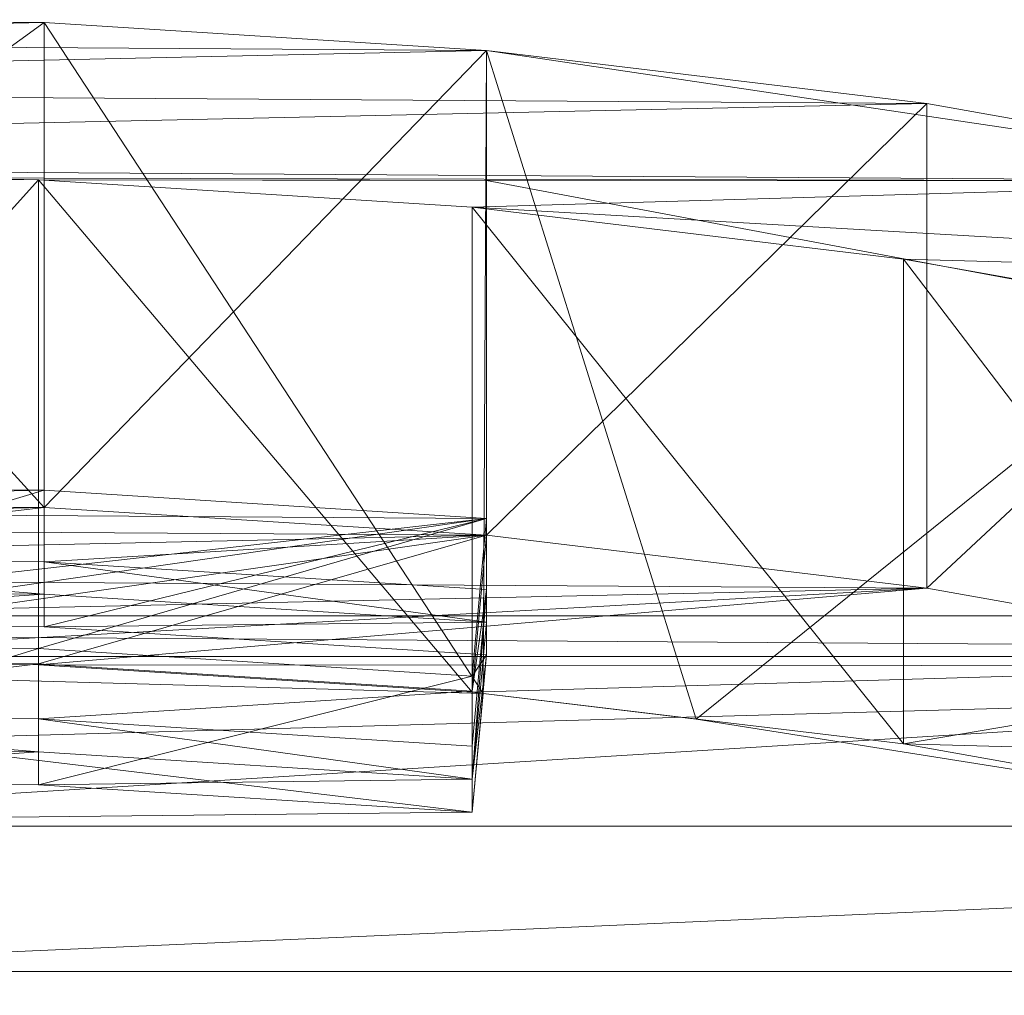
# Model space of a CAD drawing. Units: metres. Extents: x -0.283 to 0.283, y -0.264 to 0.308.
# Drawn here: x 0.015 to 0.087, y 0.236 to 0.308 of the extents above; entities that cross this region are included whole.
import ezdxf

# ---------------------------------------------------------------- set-up
doc = ezdxf.new("R2010")
doc.units = ezdxf.units.M
doc.header["$MEASUREMENT"] = 0
doc.layers.add('Mobilier 2D', color=7, linetype='Continuous')
doc.layers.add('Mobilier 3D', color=7, linetype='Continuous')

# ---------------------------------------------------------------- blocks, each defined once
blk = doc.blocks.new('009mf')
at = {"layer": 'Mobilier 2D', "color": 202, "linetype": 'Continuous', "lineweight": 0}
blk.add_polyline3d([(-0.260264, 0.20016, 0), (-0.259144, 0.234509, 0), (-0.231428, 0.247778, 0), (-0.204161, 0.259759, 0), (-0.171981, 0.270252, 0), (-0.141074, 0.278645, 0), (-0.112572, 0.285372, 0), (-0.078954, 0.291041, 0), (-0.048234, 0.294468, 0), (-0.015794, 0.296561, 0), (0.016281, 0.295817, 0), (0.049104, 0.295787, 0), (0.08135, 0.289711, 0), (0.115333, 0.283403, 0), (0.141895, 0.277106, 0), (0.176027, 0.266714, 0), (0.202281, 0.257248, 0), (0.236405, 0.244244, 0), (0.259756, 0.230823, 0), (0.265179, 0.241017, 0), (0.259999, 0.230703, 0), (0.260917, 0.197033, 0)], dxfattribs=at)
mesh = blk.add_polyface(dxfattribs=at)
corners = [(0.049104, 0.305294), (0.048842, 0.258219), (0.06446, 0.256339), (-0.202028, 0.224357), (-0.206163, 0.270629), (-0.226866, 0.262124), (-0.048234, 0.305922), (-0.093751, 0.300285), (-0.079804, 0.255403), (-0.229217, 0.213187), (-0.241908, 0.255555), (-0.110639, 0.250306), (0.016687, 0.307339), (-0.015794, 0.307549), (-0.047318, 0.260905), (0.206032, 0.268042), (0.172373, 0.232533), (0.203434, 0.221259), (-0.129776, 0.29334), (-0.141387, 0.243434), (-0.047148, 0.248501), (0.048037, 0.24952), (-0.171981, 0.234754), (-0.167875, 0.283403), (0.230758, 0.209619), (0.259999, 0.195205), (0.265179, 0.205519), (0.265179, 0.241017), (-0.265133, 0.244437), (0.113322, 0.295728), (-0.260088, 0.198559), (-0.265133, 0.208939), (0.111097, 0.248932), (0.144915, 0.288239), (0.176027, 0.278975), (0.141895, 0.241608)]
mesh.append_faces([[corners[k] for k in face] for face in [(6, 14, 13), (12, 1, 0), (29, 32, 33), (18, 11, 7), (1, 14, 21), (24, 15, 17)]], dxfattribs={"vtx0": -1, "vtx1": -1, "color": 202})
mesh.append_faces([[corners[k] for k in face] for face in [(12, 14, 1)]], dxfattribs={"vtx0": -1, "vtx1": -1, "vtx2": -1, "color": 202})
mesh.append_faces([[corners[k] for k in face] for face in [(0, 1, 2), (3, 4, 5), (9, 5, 10), (15, 16, 17), (18, 19, 11), (24, 26, 27), (9, 10, 28), (24, 27, 15), (22, 23, 4), (29, 2, 32), (6, 8, 14), (35, 34, 33), (9, 28, 31)]], dxfattribs={"vtx0": -1, "vtx2": -1, "color": 202})
mesh.append_faces([[corners[k] for k in face] for face in [(30, 9, 31)]], dxfattribs={"vtx1": -1, "color": 202})
mesh.append_faces([[corners[k] for k in face] for face in [(6, 7, 8), (11, 8, 7), (12, 13, 14), (3, 22, 4), (18, 23, 19), (29, 0, 2), (15, 34, 16), (32, 35, 33), (35, 16, 34), (22, 19, 23), (9, 3, 5)]], dxfattribs={"vtx1": -1, "vtx2": -1, "color": 202})
mesh.append_faces([[corners[k] for k in face] for face in [(14, 20, 21), (24, 25, 26)]], dxfattribs={"vtx2": -1, "color": 202})
at = {"layer": 'Mobilier 3D', "color": 5, "linetype": 'Continuous', "lineweight": 0}
mesh = blk.add_polyface(dxfattribs=at)
corners = [(-0.048234, 0.305922, 0.788117), (-0.015794, 0.307549, 0.787917), (0.016687, 0.307339, 0.787943)]
mesh.append_faces([[corners[k] for k in face] for face in [(0, 1, 2)]], dxfattribs={"color": 5})
mesh = blk.add_polyface(dxfattribs=at)
corners = [(-0.048234, 0.305922, 0.788117), (0.016687, 0.307339, 0.787943), (0.049104, 0.305294, 0.788195)]
mesh.append_faces([[corners[k] for k in face] for face in [(0, 1, 2)]], dxfattribs={"color": 5})
mesh = blk.add_polyface(dxfattribs=at)
corners = [(0.016687, 0.271841, 0.500123), (0.016687, 0.307339, 0.787943), (-0.015794, 0.307549, 0.787917)]
mesh.append_faces([[corners[k] for k in face] for face in [(0, 1, 2)]], dxfattribs={"color": 5})
mesh = blk.add_polyface(dxfattribs=at)
corners = [(0.016687, 0.271841, 0.500123), (-0.015794, 0.307549, 0.787917), (-0.015794, 0.272051, 0.500097)]
mesh.append_faces([[corners[k] for k in face] for face in [(0, 1, 2)]], dxfattribs={"color": 5})
mesh = blk.add_polyface(dxfattribs=at)
corners = [(0.049104, 0.305294, 0.788195), (0.016687, 0.307339, 0.787943), (0.016687, 0.271841, 0.500123)]
mesh.append_faces([[corners[k] for k in face] for face in [(0, 1, 2)]], dxfattribs={"color": 5})
mesh = blk.add_polyface(dxfattribs=at)
corners = [(-0.048234, 0.305922, 0.788117), (0.049104, 0.305294, 0.788195), (-0.080529, 0.302463, 0.788544)]
mesh.append_faces([[corners[k] for k in face] for face in [(0, 1, 2)]], dxfattribs={"color": 5})
mesh = blk.add_polyface(dxfattribs=at)
corners = [(-0.080529, 0.302463, 0.788544), (0.049104, 0.305294, 0.788195), (0.08135, 0.301419, 0.788673)]
mesh.append_faces([[corners[k] for k in face] for face in [(0, 1, 2)]], dxfattribs={"color": 5})
mesh = blk.add_polyface(dxfattribs=at)
corners = [(0.049104, 0.269796, 0.500376), (0.049104, 0.305294, 0.788195), (0.016687, 0.271841, 0.500123)]
mesh.append_faces([[corners[k] for k in face] for face in [(0, 1, 2)]], dxfattribs={"color": 5})
mesh = blk.add_polyface(dxfattribs=at)
corners = [(0.08135, 0.301419, 0.788673), (0.049104, 0.305294, 0.788195), (0.049104, 0.269796, 0.500376)]
mesh.append_faces([[corners[k] for k in face] for face in [(0, 1, 2)]], dxfattribs={"color": 5})
mesh = blk.add_polyface(dxfattribs=at)
corners = [(-0.080529, 0.302463, 0.788544), (0.08135, 0.301419, 0.788673), (-0.112572, 0.297185, 0.789195)]
mesh.append_faces([[corners[k] for k in face] for face in [(0, 1, 2)]], dxfattribs={"color": 5})
mesh = blk.add_polyface(dxfattribs=at)
corners = [(0.113322, 0.295728, 0.789375), (-0.112572, 0.297185, 0.789195), (0.08135, 0.301419, 0.788673)]
mesh.append_faces([[corners[k] for k in face] for face in [(0, 1, 2)]], dxfattribs={"color": 5})
mesh = blk.add_polyface(dxfattribs=at)
corners = [(0.08135, 0.265921, 0.500853), (0.08135, 0.301419, 0.788673), (0.049104, 0.269796, 0.500376)]
mesh.append_faces([[corners[k] for k in face] for face in [(0, 1, 2)]], dxfattribs={"color": 5})
mesh = blk.add_polyface(dxfattribs=at)
corners = [(0.113322, 0.295728, 0.789375), (0.08135, 0.301419, 0.788673), (0.08135, 0.265921, 0.500853)]
mesh.append_faces([[corners[k] for k in face] for face in [(0, 1, 2)]], dxfattribs={"color": 5})
mesh = blk.add_polyface(dxfattribs=at)
corners = [(0.113322, 0.295728, 0.789375), (-0.015538, 0.296023, 0.789338), (-0.112572, 0.297185, 0.789195)]
mesh.append_faces([[corners[k] for k in face] for face in [(0, 1, 2)]], dxfattribs={"color": 5})
mesh = blk.add_polyface(dxfattribs=at)
corners = [(-0.015538, 0.260524, 0.501519), (-0.015538, 0.296023, 0.789338), (0.016281, 0.295817, 0.789364)]
mesh.append_faces([[corners[k] for k in face] for face in [(0, 1, 2)]], dxfattribs={"color": 5})
mesh = blk.add_polyface(dxfattribs=at)
corners = [(0.113322, 0.295728, 0.789375), (0.016281, 0.295817, 0.789364), (-0.015538, 0.296023, 0.789338)]
mesh.append_faces([[corners[k] for k in face] for face in [(0, 1, 2)]], dxfattribs={"color": 5})
mesh = blk.add_polyface(dxfattribs=at)
corners = [(-0.015538, 0.260524, 0.501519), (0.016281, 0.295817, 0.789364), (0.016281, 0.260319, 0.501544)]
mesh.append_faces([[corners[k] for k in face] for face in [(0, 1, 2)]], dxfattribs={"color": 5})
mesh = blk.add_polyface(dxfattribs=at)
corners = [(0.016281, 0.260319, 0.501544), (0.016281, 0.295817, 0.789364), (0.048037, 0.258316, 0.501791)]
mesh.append_faces([[corners[k] for k in face] for face in [(0, 1, 2)]], dxfattribs={"color": 5})
mesh = blk.add_polyface(dxfattribs=at)
corners = [(0.016281, 0.295817, 0.789364), (0.048037, 0.293814, 0.789611), (0.048037, 0.258316, 0.501791)]
mesh.append_faces([[corners[k] for k in face] for face in [(0, 1, 2)]], dxfattribs={"color": 5})
mesh = blk.add_polyface(dxfattribs=at)
corners = [(0.016281, 0.295817, 0.789364), (0.113322, 0.295728, 0.789375), (0.048037, 0.293814, 0.789611)]
mesh.append_faces([[corners[k] for k in face] for face in [(0, 1, 2)]], dxfattribs={"color": 5})
mesh = blk.add_polyface(dxfattribs=at)
corners = [(0.144915, 0.288239, 0.790298), (0.048037, 0.293814, 0.789611), (0.113322, 0.295728, 0.789375)]
mesh.append_faces([[corners[k] for k in face] for face in [(0, 1, 2)]], dxfattribs={"color": 5})
mesh = blk.add_polyface(dxfattribs=at)
corners = [(0.113322, 0.26023, 0.501555), (0.113322, 0.295728, 0.789375), (0.08135, 0.265921, 0.500853)]
mesh.append_faces([[corners[k] for k in face] for face in [(0, 1, 2)]], dxfattribs={"color": 5})
mesh = blk.add_polyface(dxfattribs=at)
corners = [(0.048037, 0.258316, 0.501791), (0.048037, 0.293814, 0.789611), (0.079626, 0.25452, 0.50226)]
mesh.append_faces([[corners[k] for k in face] for face in [(0, 1, 2)]], dxfattribs={"color": 5})
mesh = blk.add_polyface(dxfattribs=at)
corners = [(0.048037, 0.293814, 0.789611), (0.079626, 0.290018, 0.790079), (0.079626, 0.25452, 0.50226)]
mesh.append_faces([[corners[k] for k in face] for face in [(0, 1, 2)]], dxfattribs={"color": 5})
mesh = blk.add_polyface(dxfattribs=at)
corners = [(0.144915, 0.288239, 0.790298), (0.079626, 0.290018, 0.790079), (0.048037, 0.293814, 0.789611)]
mesh.append_faces([[corners[k] for k in face] for face in [(0, 1, 2)]], dxfattribs={"color": 5})
mesh = blk.add_polyface(dxfattribs=at)
corners = [(0.079626, 0.25452, 0.50226), (0.079626, 0.290018, 0.790079), (0.110946, 0.248945, 0.502947)]
mesh.append_faces([[corners[k] for k in face] for face in [(0, 1, 2)]], dxfattribs={"color": 5})
mesh = blk.add_polyface(dxfattribs=at)
corners = [(0.079626, 0.290018, 0.790079), (0.110946, 0.284443, 0.790767), (0.110946, 0.248945, 0.502947)]
mesh.append_faces([[corners[k] for k in face] for face in [(0, 1, 2)]], dxfattribs={"color": 5})
mesh = blk.add_polyface(dxfattribs=at)
corners = [(0.079626, 0.290018, 0.790079), (0.144915, 0.288239, 0.790298), (0.110946, 0.284443, 0.790767)]
mesh.append_faces([[corners[k] for k in face] for face in [(0, 1, 2)]], dxfattribs={"color": 5})
mesh = blk.add_polyface(dxfattribs=at)
corners = [(-0.048234, 0.271667, 0.227278), (0.016687, 0.273092, 0.227184), (-0.015794, 0.273303, 0.22717)]
mesh.append_faces([[corners[k] for k in face] for face in [(0, 1, 2)]], dxfattribs={"color": 5})
mesh = blk.add_polyface(dxfattribs=at)
corners = [(-0.048234, 0.271667, 0.227278), (0.049104, 0.271036, 0.22732), (0.016687, 0.273092, 0.227184)]
mesh.append_faces([[corners[k] for k in face] for face in [(0, 1, 2)]], dxfattribs={"color": 5})
mesh = blk.add_polyface(dxfattribs=at)
corners = [(-0.015794, 0.263311, 0.43099), (-0.015794, 0.273303, 0.22717), (0.016687, 0.273092, 0.227184)]
mesh.append_faces([[corners[k] for k in face] for face in [(0, 1, 2)]], dxfattribs={"color": 5})
mesh = blk.add_polyface(dxfattribs=at)
corners = [(0.016687, 0.2631, 0.431008), (-0.015794, 0.263311, 0.43099), (0.016687, 0.273092, 0.227184)]
mesh.append_faces([[corners[k] for k in face] for face in [(0, 1, 2)]], dxfattribs={"color": 5})
mesh = blk.add_polyface(dxfattribs=at)
corners = [(0.016687, 0.2631, 0.431008), (0.016687, 0.273092, 0.227184), (0.049104, 0.271036, 0.22732)]
mesh.append_faces([[corners[k] for k in face] for face in [(0, 1, 2)]], dxfattribs={"color": 5})
mesh = blk.add_polyface(dxfattribs=at)
corners = [(0.016687, 0.271841, 0.500123), (-0.015794, 0.272051, 0.500097), (-0.048234, 0.270424, 0.500298)]
mesh.append_faces([[corners[k] for k in face] for face in [(0, 1, 2)]], dxfattribs={"color": 5})
mesh = blk.add_polyface(dxfattribs=at)
corners = [(-0.048234, 0.270424, 0.500298), (-0.015794, 0.272041, 0.500029), (0.016687, 0.271832, 0.500063)]
mesh.append_faces([[corners[k] for k in face] for face in [(0, 1, 2)]], dxfattribs={"color": 5})
mesh = blk.add_polyface(dxfattribs=at)
corners = [(0.016687, 0.271832, 0.500063), (-0.015794, 0.272041, 0.500029), (-0.015794, 0.26807, 0.476218)]
mesh.append_faces([[corners[k] for k in face] for face in [(0, 1, 2)]], dxfattribs={"color": 5})
mesh = blk.add_polyface(dxfattribs=at)
corners = [(0.016687, 0.271841, 0.500123), (-0.048234, 0.270424, 0.500298), (0.049104, 0.269796, 0.500376)]
mesh.append_faces([[corners[k] for k in face] for face in [(0, 1, 2)]], dxfattribs={"color": 5})
mesh = blk.add_polyface(dxfattribs=at)
corners = [(-0.048234, 0.270424, 0.500298), (0.016687, 0.271832, 0.500063), (0.049104, 0.2698, 0.500402)]
mesh.append_faces([[corners[k] for k in face] for face in [(0, 1, 2)]], dxfattribs={"color": 5})
mesh = blk.add_polyface(dxfattribs=at)
corners = [(-0.047318, 0.260112, 0.228044), (0.049104, 0.271036, 0.22732), (-0.048234, 0.271667, 0.227278)]
mesh.append_faces([[corners[k] for k in face] for face in [(0, 1, 2)]], dxfattribs={"color": 5})
mesh = blk.add_polyface(dxfattribs=at)
corners = [(0.016687, 0.271832, 0.500063), (-0.015794, 0.26807, 0.476218), (0.016687, 0.267861, 0.476247)]
mesh.append_faces([[corners[k] for k in face] for face in [(0, 1, 2)]], dxfattribs={"color": 5})
mesh = blk.add_polyface(dxfattribs=at)
corners = [(0.049104, 0.2698, 0.500402), (0.016687, 0.271832, 0.500063), (0.016687, 0.267861, 0.476247)]
mesh.append_faces([[corners[k] for k in face] for face in [(0, 1, 2)]], dxfattribs={"color": 5})
mesh = blk.add_polyface(dxfattribs=at)
corners = [(-0.047318, 0.260112, 0.228044), (-0.015538, 0.261715, 0.227938), (0.049104, 0.271036, 0.22732)]
mesh.append_faces([[corners[k] for k in face] for face in [(0, 1, 2)]], dxfattribs={"color": 5})
mesh = blk.add_polyface(dxfattribs=at)
corners = [(0.049104, 0.271036, 0.22732), (-0.015538, 0.261715, 0.227938), (0.016281, 0.261508, 0.227951)]
mesh.append_faces([[corners[k] for k in face] for face in [(0, 1, 2)]], dxfattribs={"color": 5})
mesh = blk.add_polyface(dxfattribs=at)
corners = [(0.049104, 0.271036, 0.22732), (0.016281, 0.261508, 0.227951), (0.048037, 0.259494, 0.228085)]
mesh.append_faces([[corners[k] for k in face] for face in [(0, 1, 2)]], dxfattribs={"color": 5})
mesh = blk.add_polyface(dxfattribs=at)
corners = [(0.049104, 0.261047, 0.431179), (0.016687, 0.2631, 0.431008), (0.049104, 0.271036, 0.22732)]
mesh.append_faces([[corners[k] for k in face] for face in [(0, 1, 2)]], dxfattribs={"color": 5})
mesh = blk.add_polyface(dxfattribs=at)
corners = [(0.049104, 0.261047, 0.431179), (0.049104, 0.271036, 0.22732), (0.048037, 0.259494, 0.228085)]
mesh.append_faces([[corners[k] for k in face] for face in [(0, 1, 2)]], dxfattribs={"color": 5})
mesh = blk.add_polyface(dxfattribs=at)
corners = [(0.049104, 0.269796, 0.500376), (-0.048234, 0.270424, 0.500298), (-0.080529, 0.266965, 0.500725)]
mesh.append_faces([[corners[k] for k in face] for face in [(0, 1, 2)]], dxfattribs={"color": 5})
mesh = blk.add_polyface(dxfattribs=at)
corners = [(0.049104, 0.269796, 0.500376), (-0.080529, 0.266965, 0.500725), (0.08135, 0.265921, 0.500853)]
mesh.append_faces([[corners[k] for k in face] for face in [(0, 1, 2)]], dxfattribs={"color": 5})
mesh = blk.add_polyface(dxfattribs=at)
corners = [(-0.048234, 0.270424, 0.500298), (0.049104, 0.2698, 0.500402), (-0.015538, 0.260585, 0.501938)]
mesh.append_faces([[corners[k] for k in face] for face in [(0, 1, 2)]], dxfattribs={"color": 5})
mesh = blk.add_polyface(dxfattribs=at)
corners = [(0.016281, 0.260381, 0.501972), (-0.015538, 0.260585, 0.501938), (0.049104, 0.2698, 0.500402)]
mesh.append_faces([[corners[k] for k in face] for face in [(0, 1, 2)]], dxfattribs={"color": 5})
mesh = blk.add_polyface(dxfattribs=at)
corners = [(0.048037, 0.25839, 0.502304), (0.016281, 0.260381, 0.501972), (0.049104, 0.2698, 0.500402)]
mesh.append_faces([[corners[k] for k in face] for face in [(0, 1, 2)]], dxfattribs={"color": 5})
mesh = blk.add_polyface(dxfattribs=at)
corners = [(0.049104, 0.2698, 0.500402), (0.016687, 0.267861, 0.476247), (0.049104, 0.265819, 0.47653)]
mesh.append_faces([[corners[k] for k in face] for face in [(0, 1, 2)]], dxfattribs={"color": 5})
mesh = blk.add_polyface(dxfattribs=at)
corners = [(0.048037, 0.25839, 0.502304), (0.049104, 0.2698, 0.500402), (0.049104, 0.265819, 0.47653)]
mesh.append_faces([[corners[k] for k in face] for face in [(0, 1, 2)]], dxfattribs={"color": 5})
mesh = blk.add_polyface(dxfattribs=at)
corners = [(0.016687, 0.267861, 0.476247), (-0.015794, 0.26807, 0.476218), (0.016687, 0.265487, 0.454663)]
mesh.append_faces([[corners[k] for k in face] for face in [(0, 1, 2)]], dxfattribs={"color": 5})
mesh = blk.add_polyface(dxfattribs=at)
corners = [(-0.015794, 0.26807, 0.476218), (-0.015794, 0.265697, 0.45464), (0.016687, 0.265487, 0.454663)]
mesh.append_faces([[corners[k] for k in face] for face in [(0, 1, 2)]], dxfattribs={"color": 5})
mesh = blk.add_polyface(dxfattribs=at)
corners = [(0.049104, 0.265819, 0.47653), (0.016687, 0.267861, 0.476247), (0.049104, 0.263437, 0.454879)]
mesh.append_faces([[corners[k] for k in face] for face in [(0, 1, 2)]], dxfattribs={"color": 5})
mesh = blk.add_polyface(dxfattribs=at)
corners = [(0.016687, 0.267861, 0.476247), (0.016687, 0.265487, 0.454663), (0.049104, 0.263437, 0.454879)]
mesh.append_faces([[corners[k] for k in face] for face in [(0, 1, 2)]], dxfattribs={"color": 5})
mesh = blk.add_polyface(dxfattribs=at)
corners = [(0.08135, 0.265921, 0.500853), (-0.080529, 0.266965, 0.500725), (-0.112572, 0.261687, 0.501376)]
mesh.append_faces([[corners[k] for k in face] for face in [(0, 1, 2)]], dxfattribs={"color": 5})
mesh = blk.add_polyface(dxfattribs=at)
corners = [(0.08135, 0.265921, 0.500853), (-0.112572, 0.261687, 0.501376), (-0.015538, 0.260524, 0.501519)]
mesh.append_faces([[corners[k] for k in face] for face in [(0, 1, 2)]], dxfattribs={"color": 5})
mesh = blk.add_polyface(dxfattribs=at)
corners = [(0.016687, 0.265487, 0.454663), (-0.015794, 0.265697, 0.45464), (-0.015794, 0.263311, 0.43099)]
mesh.append_faces([[corners[k] for k in face] for face in [(0, 1, 2)]], dxfattribs={"color": 5})
mesh = blk.add_polyface(dxfattribs=at)
corners = [(0.016687, 0.265487, 0.454663), (-0.015794, 0.263311, 0.43099), (0.016687, 0.2631, 0.431008)]
mesh.append_faces([[corners[k] for k in face] for face in [(0, 1, 2)]], dxfattribs={"color": 5})
mesh = blk.add_polyface(dxfattribs=at)
corners = [(0.08135, 0.265921, 0.500853), (-0.015538, 0.260524, 0.501519), (0.016281, 0.260319, 0.501544)]
mesh.append_faces([[corners[k] for k in face] for face in [(0, 1, 2)]], dxfattribs={"color": 5})
mesh = blk.add_polyface(dxfattribs=at)
corners = [(0.08135, 0.265921, 0.500853), (0.016281, 0.260319, 0.501544), (0.113322, 0.26023, 0.501555)]
mesh.append_faces([[corners[k] for k in face] for face in [(0, 1, 2)]], dxfattribs={"color": 5})
mesh = blk.add_polyface(dxfattribs=at)
corners = [(0.049104, 0.263437, 0.454879), (0.016687, 0.265487, 0.454663), (0.016687, 0.2631, 0.431008)]
mesh.append_faces([[corners[k] for k in face] for face in [(0, 1, 2)]], dxfattribs={"color": 5})
mesh = blk.add_polyface(dxfattribs=at)
corners = [(0.048037, 0.25839, 0.502304), (0.049104, 0.265819, 0.47653), (0.048037, 0.254361, 0.478114)]
mesh.append_faces([[corners[k] for k in face] for face in [(0, 1, 2)]], dxfattribs={"color": 5})
mesh = blk.add_polyface(dxfattribs=at)
corners = [(0.048037, 0.254361, 0.478114), (0.049104, 0.265819, 0.47653), (0.048037, 0.251934, 0.456092)]
mesh.append_faces([[corners[k] for k in face] for face in [(0, 1, 2)]], dxfattribs={"color": 5})
mesh = blk.add_polyface(dxfattribs=at)
corners = [(0.049104, 0.265819, 0.47653), (0.049104, 0.263437, 0.454879), (0.048037, 0.251934, 0.456092)]
mesh.append_faces([[corners[k] for k in face] for face in [(0, 1, 2)]], dxfattribs={"color": 5})
at = {"layer": 'Mobilier 3D', "color": 3, "linetype": 'Continuous', "lineweight": 0}
mesh = blk.add_polyface(dxfattribs=at)
corners = [(-0.223701, 0.260917, 0.040471), (0.223701, 0.260917, 0.040471), (-0.223701, 0.263903, 0.065556)]
mesh.append_faces([[corners[k] for k in face] for face in [(0, 1, 2)]], dxfattribs={"color": 3})
mesh = blk.add_polyface(dxfattribs=at)
corners = [(0.223701, 0.260917, 0.040471), (0.223701, 0.263903, 0.065556), (-0.223701, 0.263903, 0.065556)]
mesh.append_faces([[corners[k] for k in face] for face in [(0, 1, 2)]], dxfattribs={"color": 3})
mesh = blk.add_polyface(dxfattribs=at)
corners = [(-0.195701, 0.237863, 0.345556), (-0.223701, 0.263903, 0.065556), (0.223701, 0.263903, 0.065556)]
mesh.append_faces([[corners[k] for k in face] for face in [(0, 1, 2)]], dxfattribs={"color": 3})
mesh = blk.add_polyface(dxfattribs=at)
corners = [(-0.195701, 0.237863, 0.345556), (0.223701, 0.263903, 0.065556), (0.195701, 0.237863, 0.345556)]
mesh.append_faces([[corners[k] for k in face] for face in [(0, 1, 2)]], dxfattribs={"color": 3})
at = {"layer": 'Mobilier 3D', "color": 5, "linetype": 'Continuous', "lineweight": 0}
mesh = blk.add_polyface(dxfattribs=at)
corners = [(0.049104, 0.263437, 0.454879), (0.016687, 0.2631, 0.431008), (0.049104, 0.261047, 0.431179)]
mesh.append_faces([[corners[k] for k in face] for face in [(0, 1, 2)]], dxfattribs={"color": 5})
mesh = blk.add_polyface(dxfattribs=at)
corners = [(0.048037, 0.251934, 0.456092), (0.049104, 0.263437, 0.454879), (0.049104, 0.261047, 0.431179)]
mesh.append_faces([[corners[k] for k in face] for face in [(0, 1, 2)]], dxfattribs={"color": 5})
mesh = blk.add_polyface(dxfattribs=at)
corners = [(-0.015538, 0.251738, 0.431957), (0.016281, 0.261508, 0.227951), (-0.015538, 0.261715, 0.227938)]
mesh.append_faces([[corners[k] for k in face] for face in [(0, 1, 2)]], dxfattribs={"color": 5})
mesh = blk.add_polyface(dxfattribs=at)
corners = [(-0.015538, 0.251738, 0.431957), (0.016281, 0.251531, 0.431974), (0.016281, 0.261508, 0.227951)]
mesh.append_faces([[corners[k] for k in face] for face in [(0, 1, 2)]], dxfattribs={"color": 5})
mesh = blk.add_polyface(dxfattribs=at)
corners = [(0.016281, 0.251531, 0.431974), (0.048037, 0.259494, 0.228085), (0.016281, 0.261508, 0.227951)]
mesh.append_faces([[corners[k] for k in face] for face in [(0, 1, 2)]], dxfattribs={"color": 5})
at = {"layer": 'Mobilier 3D', "color": 3, "linetype": 'Continuous', "lineweight": 0}
mesh = blk.add_polyface(dxfattribs=at)
corners = [(-0.223701, 0.248508, 0.019586), (0.223701, 0.248508, 0.019586), (0.223701, 0.260917, 0.040471)]
mesh.append_faces([[corners[k] for k in face] for face in [(0, 1, 2)]], dxfattribs={"color": 3})
mesh = blk.add_polyface(dxfattribs=at)
corners = [(-0.223701, 0.248508, 0.019586), (0.223701, 0.260917, 0.040471), (-0.223701, 0.260917, 0.040471)]
mesh.append_faces([[corners[k] for k in face] for face in [(0, 1, 2)]], dxfattribs={"color": 3})
at = {"layer": 'Mobilier 3D', "color": 5, "linetype": 'Continuous', "lineweight": 0}
mesh = blk.add_polyface(dxfattribs=at)
corners = [(-0.015538, 0.260585, 0.501938), (0.016281, 0.260381, 0.501972), (-0.015538, 0.256566, 0.477809)]
mesh.append_faces([[corners[k] for k in face] for face in [(0, 1, 2)]], dxfattribs={"color": 5})
mesh = blk.add_polyface(dxfattribs=at)
corners = [(0.016281, 0.260381, 0.501972), (0.016281, 0.256361, 0.477837), (-0.015538, 0.256566, 0.477809)]
mesh.append_faces([[corners[k] for k in face] for face in [(0, 1, 2)]], dxfattribs={"color": 5})
mesh = blk.add_polyface(dxfattribs=at)
corners = [(0.016281, 0.260381, 0.501972), (0.048037, 0.25839, 0.502304), (0.016281, 0.256361, 0.477837)]
mesh.append_faces([[corners[k] for k in face] for face in [(0, 1, 2)]], dxfattribs={"color": 5})
mesh = blk.add_polyface(dxfattribs=at)
corners = [(0.048037, 0.251934, 0.456092), (0.049104, 0.261047, 0.431179), (0.048037, 0.24952, 0.432142)]
mesh.append_faces([[corners[k] for k in face] for face in [(0, 1, 2)]], dxfattribs={"color": 5})
mesh = blk.add_polyface(dxfattribs=at)
corners = [(0.048037, 0.24952, 0.432142), (0.049104, 0.261047, 0.431179), (0.048037, 0.259494, 0.228085)]
mesh.append_faces([[corners[k] for k in face] for face in [(0, 1, 2)]], dxfattribs={"color": 5})
mesh = blk.add_polyface(dxfattribs=at)
corners = [(0.048037, 0.258316, 0.501791), (0.113322, 0.26023, 0.501555), (0.016281, 0.260319, 0.501544)]
mesh.append_faces([[corners[k] for k in face] for face in [(0, 1, 2)]], dxfattribs={"color": 5})
mesh = blk.add_polyface(dxfattribs=at)
corners = [(0.113322, 0.26023, 0.501555), (0.048037, 0.258316, 0.501791), (0.079626, 0.25452, 0.50226)]
mesh.append_faces([[corners[k] for k in face] for face in [(0, 1, 2)]], dxfattribs={"color": 5})
mesh = blk.add_polyface(dxfattribs=at)
corners = [(0.113322, 0.26023, 0.501555), (0.079626, 0.25452, 0.50226), (0.144915, 0.25274, 0.502479)]
mesh.append_faces([[corners[k] for k in face] for face in [(0, 1, 2)]], dxfattribs={"color": 5})
mesh = blk.add_polyface(dxfattribs=at)
corners = [(0.016281, 0.251531, 0.431974), (0.048037, 0.24952, 0.432142), (0.048037, 0.259494, 0.228085)]
mesh.append_faces([[corners[k] for k in face] for face in [(0, 1, 2)]], dxfattribs={"color": 5})
mesh = blk.add_polyface(dxfattribs=at)
corners = [(0.048037, 0.25839, 0.502304), (0.048037, 0.254361, 0.478114), (0.016281, 0.256361, 0.477837)]
mesh.append_faces([[corners[k] for k in face] for face in [(0, 1, 2)]], dxfattribs={"color": 5})
mesh = blk.add_polyface(dxfattribs=at)
corners = [(-0.015538, 0.256566, 0.477809), (0.016281, 0.256361, 0.477837), (0.016281, 0.253941, 0.45588)]
mesh.append_faces([[corners[k] for k in face] for face in [(0, 1, 2)]], dxfattribs={"color": 5})
mesh = blk.add_polyface(dxfattribs=at)
corners = [(-0.015538, 0.256566, 0.477809), (0.016281, 0.253941, 0.45588), (-0.015538, 0.254147, 0.455858)]
mesh.append_faces([[corners[k] for k in face] for face in [(0, 1, 2)]], dxfattribs={"color": 5})
mesh = blk.add_polyface(dxfattribs=at)
corners = [(0.016281, 0.256361, 0.477837), (0.048037, 0.254361, 0.478114), (0.048037, 0.251934, 0.456092)]
mesh.append_faces([[corners[k] for k in face] for face in [(0, 1, 2)]], dxfattribs={"color": 5})
mesh = blk.add_polyface(dxfattribs=at)
corners = [(0.016281, 0.256361, 0.477837), (0.048037, 0.251934, 0.456092), (0.016281, 0.253941, 0.45588)]
mesh.append_faces([[corners[k] for k in face] for face in [(0, 1, 2)]], dxfattribs={"color": 5})
mesh = blk.add_polyface(dxfattribs=at)
corners = [(-0.015538, 0.254147, 0.455858), (0.016281, 0.253941, 0.45588), (-0.015538, 0.251738, 0.431957)]
mesh.append_faces([[corners[k] for k in face] for face in [(0, 1, 2)]], dxfattribs={"color": 5})
mesh = blk.add_polyface(dxfattribs=at)
corners = [(0.016281, 0.253941, 0.45588), (0.016281, 0.251531, 0.431974), (-0.015538, 0.251738, 0.431957)]
mesh.append_faces([[corners[k] for k in face] for face in [(0, 1, 2)]], dxfattribs={"color": 5})
mesh = blk.add_polyface(dxfattribs=at)
corners = [(0.016281, 0.253941, 0.45588), (0.048037, 0.251934, 0.456092), (0.016281, 0.251531, 0.431974)]
mesh.append_faces([[corners[k] for k in face] for face in [(0, 1, 2)]], dxfattribs={"color": 5})
mesh = blk.add_polyface(dxfattribs=at)
corners = [(0.110946, 0.248945, 0.502947), (0.144915, 0.25274, 0.502479), (0.079626, 0.25452, 0.50226)]
mesh.append_faces([[corners[k] for k in face] for face in [(0, 1, 2)]], dxfattribs={"color": 5})
mesh = blk.add_polyface(dxfattribs=at)
corners = [(0.048037, 0.251934, 0.456092), (0.048037, 0.24952, 0.432142), (0.016281, 0.251531, 0.431974)]
mesh.append_faces([[corners[k] for k in face] for face in [(0, 1, 2)]], dxfattribs={"color": 5})
at = {"layer": 'Mobilier 3D', "color": 3, "linetype": 'Continuous', "lineweight": 0}
mesh = blk.add_polyface(dxfattribs=at)
corners = [(-0.223701, 0.228861, 0.005296), (0.223701, 0.228861, 0.005296), (0.223701, 0.248508, 0.019586)]
mesh.append_faces([[corners[k] for k in face] for face in [(0, 1, 2)]], dxfattribs={"color": 3})
mesh = blk.add_polyface(dxfattribs=at)
corners = [(-0.223701, 0.228861, 0.005296), (0.223701, 0.248508, 0.019586), (-0.223701, 0.248508, 0.019586)]
mesh.append_faces([[corners[k] for k in face] for face in [(0, 1, 2)]], dxfattribs={"color": 3})
mesh = blk.add_polyface(dxfattribs=at)
corners = [(0.195701, 0.231675, 0.367078), (-0.195701, 0.231675, 0.367078), (-0.195701, 0.237863, 0.345556)]
mesh.append_faces([[corners[k] for k in face] for face in [(0, 1, 2)]], dxfattribs={"color": 3})
mesh = blk.add_polyface(dxfattribs=at)
corners = [(0.195701, 0.231675, 0.367078), (-0.195701, 0.237863, 0.345556), (0.195701, 0.237863, 0.345556)]
mesh.append_faces([[corners[k] for k in face] for face in [(0, 1, 2)]], dxfattribs={"color": 3})

msp = doc.modelspace()

# ---------------------------------------------------------------- block references
msp.add_blockref('009mf', (0, 0))

doc.saveas('drawing.dxf')
